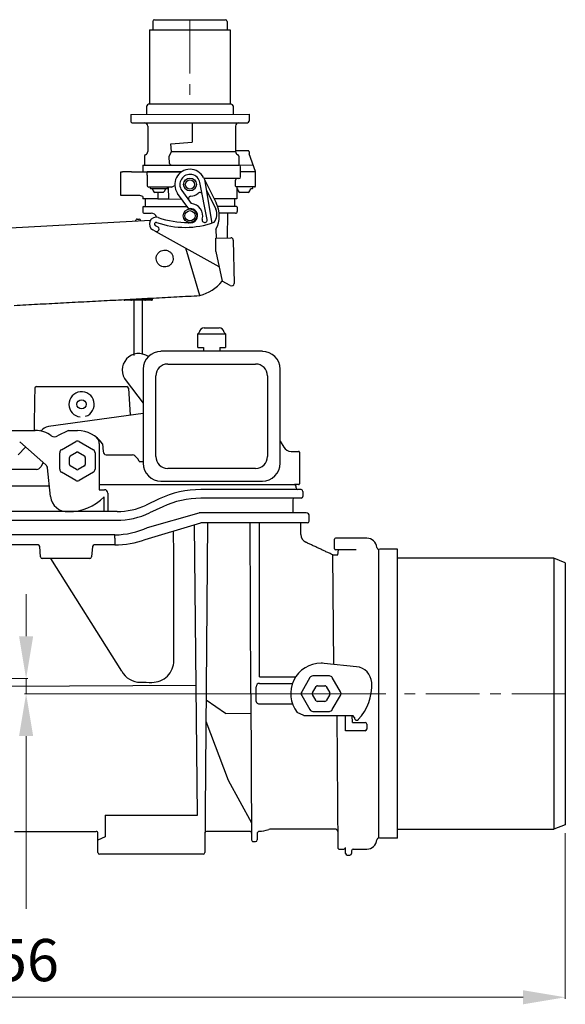
# Model space of a CAD drawing. Units: millimetres. Extents: x 7329 to 9130, y 1248 to 2787.
# Drawn here: x 8333 to 8656, y 1807 to 2390 of the extents above; entities that cross this region are included whole.
import ezdxf

# ---------------------------------------------------------------- set-up
doc = ezdxf.new("R2010")
doc.units = ezdxf.units.MM
doc.header["$PDSIZE"] = -1
doc.linetypes.add('MITTE', pattern=[50.8, 31.75, -6.35, 6.35, -6.35])
doc.layers.add('Bemaßung', color=5, linetype='Continuous', lineweight=15)
doc.layers.add('KESSEL-Rückstauautomat', color=7, linetype='Continuous')
doc.dimstyles.new('ISO-25', dxfattribs={"dimtxt": 2.5, "dimasz": 2.5, "dimexe": 1.25, "dimexo": 0.625, "dimtad": 1, "dimtxsty": 'Standard', "dimcen": 2.5, "dimadec": 0, "dimazin": 0, "dimtfac": 1, "dimtmove": 0, "dimatfit": 3, "dimfxl": 0, "dimarcsym": 0})

# ---------------------------------------------------------------- blocks, each defined once
blk = doc.blocks.new('*D3')
at = {"layer": 'Bemaßung', "transparency": 16777216}
for p, q in [((8000, 1912.65), (8000, 1810.42)), ((8656.4, 1908.47), (8656.4, 1810.42)), ((8025, 1811.42), (8631.4, 1811.42))]:
    blk.add_line(p, q, dxfattribs=at)
for points in [[(8025, 1815.59), (8025, 1807.26), (8000, 1811.42)], [(8631.4, 1815.59), (8631.4, 1807.26), (8656.4, 1811.42)]]:
    blk.add_solid(points, dxfattribs=at)
at = {"layer": 'Defpoints', "color": 0, "transparency": 16777216}
for p in [(8000, 1917.65), (8656.4, 1913.47), (8656.4, 1811.42)]:
    blk.add_point(p, dxfattribs=at)
at = {"layer": 'Bemaßung', "transparency": 16777216, "insert": (8328.2, 1830.17), "char_height": 25, "attachment_point": 5}
blk.add_mtext('656', dxfattribs=at)
blk = doc.blocks.new('*D5')
at = {"layer": 'Bemaßung', "transparency": 16777216}
for p, q in [((8337.16, 2025), (8337.16, 2050)), ((8095.8, 2000), (8338.16, 2000)), ((8337.16, 2000), (8337.16, 1991)), ((8550.15, 1991), (8336.16, 1991)), ((8337.16, 1966), (8337.16, 1863.76))]:
    blk.add_line(p, q, dxfattribs=at)
for points in [[(8332.99, 2025), (8341.33, 2025), (8337.16, 2000)], [(8332.99, 1966), (8341.33, 1966), (8337.16, 1991)]]:
    blk.add_solid(points, dxfattribs=at)
at = {"layer": 'Defpoints', "color": 0, "transparency": 16777216}
for p in [(8090.8, 2000), (8337.16, 1991), (8555.15, 1991)]:
    blk.add_point(p, dxfattribs=at)
at = {"layer": 'Bemaßung', "transparency": 16777216, "insert": (8318.41, 1878.35), "char_height": 25, "attachment_point": 5, "rotation": 90}
blk.add_mtext('9', dxfattribs=at)
blk = doc.blocks.new('21150 - va')
for p, q in [((412.13, 388.85), (412.13, 383.85)), ((413.13, 389.85), (455.13, 389.87)), ((456.13, 388.87), (456.13, 383.87)), ((410.28, 383.85), (457.98, 383.87)), ((410.28, 383.85), (410.28, 339.85)), ((457.98, 383.87), (457.98, 339.87)), ((408.65, 333.85), (408.65, 338.85)), ((458.65, 339.87), (409.65, 339.85)), ((459.65, 338.87), (459.65, 333.87)), ((399.15, 333.84), (469.15, 333.88)), ((399.15, 333.84), (399.15, 329.84)), ((469.15, 333.88), (469.15, 329.88)), ((400.15, 328.85), (468.15, 328.88)), ((435.46, 328.86), (435.47, 317.36)), ((461.16, 326.87), (461.16, 311.87)), ((422.94, 316.34), (435.47, 317.36)), ((423.29, 311.8), (422.94, 316.34)), ((421.83, 308.97), (423.29, 311.8)), ((421.98, 304.86), (421.83, 308.97)), ((424.06, 311.8), (461.16, 311.87)), ((468.7, 312.25), (461.16, 312.24)), ((463.16, 309.05), (463.17, 303.87)), ((469.19, 311.75), (469.19, 311.22)), ((472.92, 300.03), (469.31, 310.55)), ((406.17, 303.85), (463.17, 303.87)), ((406.17, 303.85), (406.17, 299.85)), ((463.17, 303.87), (471.58, 303.93)), ((393.18, 285.84), (393.17, 299.84)), ((399.51, 299.84), (394.17, 299.84)), ((399.8, 299.84), (408.51, 299.85)), ((408.72, 299.85), (408.81, 299.85)), ((408.81, 297.85), (408.81, 299.85)), ((424.82, 299.86), (418.77, 299.85)), ((418.77, 299.85), (424.82, 299.86)), ((429.19, 299.86), (425.98, 299.86)), ((425.98, 299.86), (429.19, 299.86)), ((464.17, 296.88), (464.17, 302.88)), ((469.54, 299.88), (464.17, 299.88)), ((469.54, 299.88), (464.17, 299.88)), ((423.17, 290.86), (425.19, 291.82)), ((444.35, 271.69), (440.06, 293.52)), ((442.21, 296.41), (442.76, 295.31)), ((463.17, 295.87), (442.49, 295.86)), ((442.76, 295.31), (447.16, 269.55)), ((442.76, 295.31), (449.71, 281.51)), ((461.05, 291.37), (461.05, 294.87)), ((461.49, 290.88), (461.05, 291.37)), ((404.5, 285.85), (393.18, 285.84)), ((406.17, 285.19), (404.5, 285.85)), ((410.82, 290.05), (410.82, 290.85)), ((418.32, 287.55), (413.32, 287.55)), ((415.16, 287.55), (415.16, 283.85)), ((420.82, 290.05), (420.82, 290.85)), ((421.36, 290.85), (421.37, 283.86)), ((433.45, 277.92), (426.86, 287.11)), ((429.3, 288.86), (434.9, 281.06)), ((443.77, 289.42), (449.52, 277.82)), ((472.42, 290.88), (461.49, 290.88)), ((461.91, 290.87), (461.92, 283.87)), ((462.17, 289.87), (461.91, 289.87)), ((470.97, 289.88), (470.17, 289.88)), ((471.17, 290.88), (471.17, 290.08)), ((415.16, 283.85), (406.18, 283.85)), ((415.16, 283.85), (421.37, 283.86)), ((421.37, 283.86), (429.28, 283.74)), ((461.92, 283.87), (448.57, 283.79)), ((406.68, 279.35), (432.45, 279.32)), ((407.18, 275.35), (411.18, 275.35)), ((461.68, 279.37), (450.59, 279.43)), ((461.18, 275.37), (451.46, 275.46)), ((456.42, 260.79), (456.55, 275.41)), ((462.18, 278.87), (462.18, 276.37)), ((327.68, 266.76), (410.79, 271.16)), ((402.98, 271.85), (404.02, 271.85)), ((413.64, 268.08), (415.1, 267.27)), ((413.65, 264.64), (412.19, 265.45)), ((413.65, 264.64), (451.35, 243.92)), ((449.52, 265.84), (449.62, 260.66)), ((449.49, 252.67), (449.52, 260.65)), ((449.52, 260.65), (458.29, 260.83)), ((459.82, 259.36), (460.33, 233.85)), ((440.04, 226.64), (431.76, 254.69)), ((449.49, 252.67), (453.22, 235.16)), ((457.9, 232.63), (453.22, 235.16)), ((399.55, 223.84), (395.59, 223.84)), ((396.57, 224.34), (399.11, 224.34)), ((399.11, 224.34), (399.11, 224.47)), ((399.55, 224.34), (399.11, 224.34)), ((399.55, 224.5), (399.55, 224.34)), ((399.55, 223.84), (399.55, 224.34)), ((399.55, 224.34), (407.45, 224.34)), ((407.45, 223.84), (399.55, 223.84)), ((407.45, 224.34), (407.45, 224.92)), ((407.45, 223.84), (407.45, 224.34)), ((407.89, 224.34), (407.45, 224.34)), ((411.41, 223.84), (407.45, 223.84)), ((407.89, 224.94), (407.89, 224.34)), ((407.89, 224.34), (411.84, 224.34)), ((411.84, 224.34), (411.84, 225.15)), ((411.91, 224.34), (411.84, 224.34)), ((439.67, 204.82), (438.87, 204.02)), ((438.87, 195.92), (438.87, 204.02)), ((438.87, 204.02), (455.17, 204.02)), ((442.66, 207.62), (451.38, 207.62)), ((455.17, 204.02), (454.37, 204.82)), ((455.17, 204.02), (455.17, 195.92)), ((477.03, 193.64), (417.01, 193.64)), ((438.87, 195.92), (442.18, 195.92)), ((442.18, 195.92), (442.18, 193.64)), ((451.86, 195.92), (455.17, 195.92)), ((451.86, 195.92), (451.86, 193.64)), ((406.44, 183.07), (406.44, 127.37)), ((420.98, 186.1), (473.06, 186.1)), ((487.6, 127.37), (487.6, 183.07)), ((396.4, 176.11), (406.44, 162.93)), ((413.98, 131.34), (413.98, 179.1)), ((480.06, 179.1), (480.06, 131.34)), ((343.28, 172.78), (370, 172.78)), ((370, 172.78), (396.72, 172.78)), ((397.72, 171.8), (398.85, 155.87)), ((406.44, 156.94), (350.43, 149.07)), ((315.89, 146.7), (342.58, 146.76)), ((345.83, 146.43), (346.33, 146.96)), ((362.31, 146.76), (355.74, 143.69)), ((362.31, 146.76), (367.5, 146.76)), ((348.83, 126.56), (333.35, 140.05)), ((358.03, 135.4), (366.5, 140.29)), ((368.5, 140.29), (376.97, 135.4)), ((487.6, 140.57), (489.71, 136.92)), ((332.48, 132.38), (336.86, 136.99)), ((380.49, 139.03), (380.49, 111.77)), ((382.33, 138.98), (382.75, 134.27)), ((494.04, 134.42), (498.52, 134.42)), ((357.03, 123.89), (357.03, 133.67)), ((362.84, 126.66), (362.84, 130.89)), ((363.34, 131.76), (367, 133.88)), ((368, 133.88), (371.66, 131.76)), ((372.16, 130.89), (372.16, 126.66)), ((377.97, 133.67), (377.97, 123.89)), ((384.49, 132.31), (400.19, 132.31)), ((401.61, 131.72), (403.43, 129.89)), ((404.02, 128.48), (403.43, 129.89)), ((404.02, 128.48), (406.44, 128.48)), ((499.02, 133.92), (499.02, 115.28)), ((343.25, 123.78), (321, 123.8)), ((347.34, 127.86), (345.85, 125.28)), ((351.56, 107.79), (349.84, 124.6)), ((367, 123.68), (363.34, 125.8)), ((371.66, 125.8), (368, 123.68)), ((473.06, 124.34), (420.98, 124.34)), ((366.5, 117.27), (358.03, 122.16)), ((376.97, 122.16), (368.5, 117.27)), ((417.01, 116.81), (477.03, 116.81)), ((350.95, 113.78), (187.49, 113.78)), ((380.49, 114.78), (494.4, 114.78)), ((380.49, 111.77), (383.49, 111.77)), ((500, 111.78), (440.6, 111.84)), ((494.4, 114.78), (496, 114.78)), ((498.52, 114.78), (496, 114.78)), ((497, 112.78), (497, 113.78)), ((501, 110.78), (501, 107.78)), ((383.43, 98.91), (383.43, 107.49)), ((385.49, 109.77), (385.49, 98.84)), ((415.98, 106.29), (408.29, 102.66)), ((500, 106.78), (440.6, 106.69)), ((495, 105.78), (495, 98.08)), ((418.07, 101.66), (410.29, 98.03)), ((390.98, 98.86), (176.18, 98.91)), ((176.18, 93.71), (390.82, 93.71)), ((409.08, 89.39), (439.69, 98.08)), ((503.01, 98.08), (439.69, 98.08)), ((504.7, 93.06), (504.76, 96.11)), ((407.73, 82.33), (440.65, 92.08)), ((438.59, -80.84), (436.85, 90.95)), ((502.06, 92.08), (440.65, 92.08)), ((444.49, 92.08), (442.96, -102.93)), ((470.27, -8.92), (469.83, 92.08)), ((475.41, 0.94), (475.41, 92.08)), ((503.7, 92.08), (502.06, 92.08)), ((389.64, 85.08), (175, 85.08)), ((389.64, 83.11), (389.64, 85.08)), ((389.64, 83.11), (389.64, 80.06)), ((519.82, 76.68), (519.82, 82.58)), ((538.84, 83.08), (520.32, 83.08)), ((344.2, 79.08), (187.94, 79.08)), ((345.74, 71.99), (345.2, 78.17)), ((376.44, 78.17), (375.9, 71.99)), ((389.64, 79.08), (377.44, 79.08)), ((389.64, 80.06), (389.64, 79.08)), ((532.5, 76.1), (520.31, 76.18)), ((521.72, 73.21), (522.1, 76.17)), ((545.82, 76.58), (545.82, -94.42)), ((374.9, 71.08), (346.74, 71.08)), ((393.74, 4.35), (351.84, 71.08)), ((519.32, 8.4), (518.7, 73.21)), ((518.7, 73.21), (521.72, 73.21)), ((649.66, 71.15), (557.03, 71.15)), ((649.66, 71.15), (649.66, -89.15)), ((656.4, 68.53), (649.66, 71.15)), ((656.4, 68.53), (656.4, -86.53)), ((470.27, -8.92), (470.65, -95.43)), ((455.26, -20.59), (443.67, -12.79)), ((455.26, -20.59), (470.32, -20.52)), ((501.57, -21.91), (497.64, -19.99)), ((521.05, -21.91), (521.7, -99.93)), ((526.32, -30.92), (526.32, -21.91)), ((530.43, -25.92), (530.24, -21.91)), ((531.63, -23.1), (530.65, -21.91)), ((443.57, -25.18), (456.82, -60.19)), ((456.82, -60.19), (470.6, -85.4)), ((656.4, -86.53), (649.66, -89.15)), ((469.61, -90.42), (444, -90.42)), ((474.01, -91.36), (473.99, -95.43)), ((474.95, -90.36), (474.01, -91.36)), ((520.1, -89.07), (482.25, -89.03)), ((557.03, -89.15), (649.66, -89.15)), ((384, -93.74), (379.65, -95.7)), ((557.03, -94.42), (546.29, -94.42)), ((522.72, -100.92), (525.32, -100.92)), ((526.32, -103.42), (526.32, -99.92)), ((527.32, -104.42), (528.82, -104.42)), ((529.82, -101.92), (529.82, -103.42)), ((530.82, -100.92), (538.84, -100.92))]:
    blk.add_line(p, q)
at = {"color": 1, "linetype": 'MITTE', "lineweight": 9}
for p, q in [((434.13, 389.86), (434.13, 345.44)), ((656.4, -9), (555.15, -9))]:
    blk.add_line(p, q, dxfattribs=at)
at = {"color": 7, "linetype": 'Continuous'}
for p, q in [((532.81, 7.02), (513.65, 8.98)), ((475.41, 0.94), (496.67, 0.94)), ((505.2, 0.55), (500.31, -7.92)), ((516.71, 1.55), (506.93, 1.55)), ((523.33, -7.92), (518.44, 0.55)), ((437.81, -4.18), (325.32, -4.66)), ((473.37, -8.92), (473.39, -4.81)), ((475.39, -2.82), (494.9, -2.82)), ((506.72, -8.42), (508.84, -4.76)), ((509.7, -4.26), (513.94, -4.26)), ((514.8, -4.76), (516.92, -8.42)), ((500.31, -9.92), (505.2, -18.39)), ((508.84, -13.09), (506.72, -9.42)), ((516.92, -9.42), (514.8, -13.09)), ((518.44, -18.39), (523.33, -9.92)), ((494.92, -15.1), (475.35, -15.1)), ((513.94, -13.59), (509.7, -13.59)), ((501.57, -21.91), (530.65, -21.91)), ((506.93, -19.39), (516.71, -19.39)), ((530.43, -25.92), (537.84, -25.92)), ((538.84, -26.92), (538.84, -29.92)), ((537.84, -30.92), (526.32, -30.92)), ((384, -80.84), (384, -93.74)), ((384.05, -80.84), (438.59, -80.84)), ((379.68, -102.93), (379.63, -91.42)), ((441.96, -103.92), (380.68, -103.92))]:
    blk.add_line(p, q, dxfattribs=at)
at = {"flags": 128}
for points in [[(393.17, 299.84), (393.19, 299.84), (393.24, 299.84), (393.34, 299.84), (393.46, 299.84), (393.61, 299.84), (393.79, 299.84), (393.97, 299.84), (394.17, 299.84)], [(399.51, 299.84), (399.61, 299.84), (399.71, 299.84), (399.8, 299.84)], [(408.51, 299.85), (408.54, 299.85), (408.57, 299.85), (408.59, 299.85), (408.61, 299.85), (408.63, 299.85), (408.65, 299.85), (408.67, 299.85), (408.68, 299.85)], [(408.72, 299.85), (408.74, 299.85), (408.76, 299.85), (408.78, 299.85), (408.79, 299.85), (408.8, 299.85), (408.81, 299.85), (408.81, 299.85), (408.81, 299.85)], [(415.81, 299.85), (414.45, 299.85), (413.13, 299.85), (411.92, 299.85), (410.86, 299.85), (409.99, 299.85), (409.35, 299.85), (408.95, 299.85), (408.81, 299.85)], [(408.81, 299.85), (408.95, 299.85), (409.37, 299.85), (410.04, 299.85), (410.95, 299.85), (412.05, 299.85), (413.3, 299.85), (414.66, 299.85), (416.06, 299.85), (417.45, 299.85), (418.77, 299.85)], [(418.77, 299.85), (418.42, 299.85), (418.06, 299.85), (417.7, 299.85), (417.33, 299.85), (416.95, 299.85), (416.58, 299.85), (416.2, 299.85), (415.81, 299.85)], [(472.92, 299.88), (472.77, 299.88), (472.33, 299.88), (471.63, 299.88), (470.68, 299.88), (469.54, 299.88)], [(472.92, 299.88), (472.77, 299.88), (472.33, 299.88), (471.63, 299.88), (470.68, 299.88), (469.54, 299.88)], [(421.64, 290.86), (421.19, 290.85), (420.49, 290.85), (419.59, 290.85), (418.5, 290.85), (417.3, 290.85), (416.02, 290.85), (414.74, 290.85), (413.5, 290.85), (412.38, 290.85), (411.41, 290.85), (410.64, 290.85), (410.11, 290.85), (409.85, 290.85), (409.82, 290.85)], [(420.62, 289.85), (420.51, 289.85), (420.12, 289.85), (419.49, 289.85), (418.64, 289.85), (417.63, 289.85), (416.52, 289.85), (415.36, 289.85), (414.23, 289.85), (413.19, 289.85), (412.31, 289.85), (411.63, 289.85), (411.19, 289.85), (411.02, 289.85), (411.02, 289.85)], [(423.17, 290.86), (422.89, 290.86), (422.64, 290.86), (422.4, 290.86), (422.19, 290.86), (422.01, 290.86), (421.85, 290.86), (421.73, 290.86), (421.64, 290.86)], [(464.81, 287.58), (464.2, 287.58), (463.81, 287.57), (463.67, 287.57), (463.67, 287.57)], [(468.67, 287.58), (468.64, 287.58), (468.37, 287.58), (467.87, 287.58), (467.18, 287.58), (466.38, 287.58), (465.56, 287.58), (464.81, 287.58)]]:
    blk.add_lwpolyline(points, dxfattribs=at)
at = {"color": 7, "linetype": 'Continuous', "flags": 128}
blk.add_lwpolyline([(473.35, -13.07), (473.36, -11), (473.37, -8.92)], dxfattribs=at)
for centre, radius in [((434.17, 292.36), 3.8), ((434.17, 292.36), 2.75), ((434.18, 273.86), 4.01), ((434.18, 273.86), 3.01), ((370, 162.28), 2.75)]:
    blk.add_circle(centre, radius)
for centre, radius, start, end in [((413.13, 388.85), 1, 90.02676, 180.02676), ((455.13, 388.87), 1, 0.02676, 90.02676), ((409.65, 338.85), 1, 90.02676, 180.02676), ((458.65, 338.87), 1, 0.02676, 90.02676), ((400.15, 329.85), 1, 180.02676, 270.02676), ((407.16, 326.85), 2, 0.02676, 90.02676), ((463.16, 326.87), 2, 90.02676, 180.02676), ((468.15, 329.88), 1, 270.02676, 0.02676), ((408.16, 309.02), 1, 109.49798, 180.02676), ((407.16, 311.85), 2, 289.49798, 0.02676), ((463.16, 311.87), 2, 180.02676, 250.55554), ((462.16, 309.05), 1, 0.02676, 70.55554), ((471.19, 311.22), 2, 180.05707, 199.49825), ((423.47, 305.46), 1.61, 202.13865, 265.40011), ((463.17, 302.87), 1, 0.02676, 90.02676), ((408.7, 308.85), 9, 269.89392, 270.14875), ((434.17, 292.36), 9, 26.74059, 215.65832), ((434.17, 292.36), 6, 11.11856, 215.65832), ((409.82, 291.85), 1, 180.02676, 270.02676), ((462.03, 294.89), 0.981, 91.22383, 181.17438), ((463.17, 296.87), 1, 270.02676, 0.02676), ((472.42, 291.38), 0.5, 270.02676, 0.02676), ((411.02, 290.05), 0.2, 180.02676, 270.02676), ((417.46, 291.89), 6, 199.91017, 226.36604), ((414.17, 291.89), 6, 313.68749, 340.14335), ((420.62, 290.05), 0.2, 270.02676, 0.02676), ((434.17, 292.36), 7, 273.6926, 313.08428), ((439.98, 286.15), 1.5, 59.30824, 133.08428), ((467.81, 291.92), 6, 199.91017, 226.36604), ((464.53, 291.92), 6, 313.68749, 340.14335), ((470.97, 290.08), 0.2, 270.02676, 0.02676), ((434.72, 283.88), 1.5, 93.6926, 167.46863), ((434.53, 273.86), 7.2, 343.55441, 87.08724), ((434.53, 273.86), 17, 331.83806, 26.74059), ((406.68, 278.85), 0.5, 90.02676, 180.02676), ((407.11, 276.27), 0.929, 175.47422, 274.57743), ((411.45, 272.52), 2.84, 8.65645, 95.39239), ((434.53, 273.86), 4.2, 252.6985, 104.89271), ((442.1, 274.85), 7.99, 322.73501, 21.82556), ((461.26, 276.29), 0.921, 264.84844, 5.20706), ((461.68, 278.87), 0.5, 0.02676, 90.02676), ((402.99, 270.84), 1.01, 90.1476, 188.74413), ((404.02, 270.85), 1, 1, 90), ((414.12, 268.95), 4, 71.81062, 241.11856), ((414.12, 268.95), 1, 71.81062, 241.11856), ((431.31, 316.93), 49.96, 250.26552, 290.08254), ((433.48, 327.85), 58, 251.81062, 269.80744), ((442.88, 271.4), 1.5, 163.55441, 11.11856), ((414.38, 265.96), 1.5, 241.11856, 61.11856), ((458.32, 259.33), 1.5, 1.11856, 91.11856), ((433.19, 251.67), 25.95, 285.28802, 320.49473), ((458.76, 233.94), 1.57, 236.60897, 356.7442), ((395.59, 224.34), 0.5, 188.97269, 270), ((395.62, 224.3), 0.462, 184.37579, 265.98525), ((399.58, 224.31), 0.47, 176.18806, 265.59864), ((407.42, 224.31), 0.47, 274.40136, 3.81194), ((411.41, 224.34), 0.5, 270, 0), ((411.37, 224.31), 0.47, 274.40136, 3.81194), ((442.66, 204.62), 3, 90, 176.17745), ((451.38, 204.62), 3, 3.82255, 90), ((403.88, 182.5), 9.83, 54.86809, 220.5299), ((417.01, 183.07), 10.56, 90, 180), ((477.03, 183.07), 10.56, 0, 90), ((420.98, 179.1), 7, 90, 180), ((473.06, 179.1), 7, 0, 90), ((343.28, 171.78), 1, 90, 179), ((370, 162.28), 7.5, 288.59468, 264.27537), ((396.72, 171.78), 1, 1, 90), ((342.58, 130.78), 15.99, 53.5126, 90), ((351.4, 142.14), 7, 98, 142.28115), ((367.54, 128.82), 17.94, 34.46161, 90.12874), ((353.88, 146.05), 3.01, 233.5126, 308.25508), ((375.43, 139.01), 5.05, 0.17564, 51.28091), ((385.23, 134.72), 2.52, 190.14574, 252.9662), ((494.04, 139.42), 5, 210, 269.80646), ((498.52, 133.92), 0.5, 0, 90), ((399.78, 129.31), 3.03, 52.86485, 82.13521), ((420.98, 131.34), 7, 180, 270), ((473.06, 131.34), 7, 270, 0), ((343.25, 126.78), 3, 270, 330), ((417.01, 127.37), 10.56, 180, 270), ((477.03, 127.37), 10.56, 270, 0), ((440.76, 53.8), 58.04, 90.1523, 115.27067), ((496, 113.78), 1, 0, 90), ((498, 112.78), 1, 180.00038, 270), ((498.52, 115.28), 0.5, 270, 0), ((500, 110.78), 1, 0, 90), ((361.45, 108.78), 9.94, 185.73201, 274.25512), ((362.94, 127.48), 28.62, 268.50409, 315.71687), ((440.6, 53.75), 52.94, 89.99448, 115.17953), ((496, 105.78), 1, 90, 180), ((500, 107.78), 1, 270, 0), ((391.27, 138.82), 39.96, 269.59459, 295.21352), ((390.82, 139.78), 46.06, 270, 295), ((503.07, 96.38), 1.7, 351.07795, 92.24116), ((389.64, 131.08), 46, 270, 295), ((503.7, 93.08), 1, 270, 359), ((389.64, 131.08), 52, 270, 290.35685), ((504.82, 85.2), 5, 180, 245), ((520.32, 82.58), 0.5, 90, 180), ((538.84, 77.08), 6, 4.09604, 90), ((344.2, 78.08), 1, 5, 90), ((377.44, 78.08), 1, 90, 175), ((520.32, 76.68), 0.5, 180, 269), ((545.82, 77.58), 1, 184.09604, 270), ((346.74, 72.08), 1, 185, 270), ((374.9, 72.08), 1, 270, 355)]:
    blk.add_arc(centre, radius, start, end)
at = {"color": 7, "linetype": 'Continuous'}
for centre, radius, start, end in [((411.71, 10.67), 12.91, 269.66158, 359.73545), ((511.82, -8.92), 17.99, 90, 217.97987), ((511.82, -8.92), 17.99, 84.16396, 90), ((531.79, -2.92), 9.99, 2.86598, 84.16396), ((404.92, 10.65), 12.84, 209.39716, 269.48188), ((511.82, -3.92), 29.99, 317.27758, 2.86598), ((532.9, -23.39), 1.3, 167.1822, 317.27758), ((537.84, -26.92), 1, 0, 90), ((537.84, -29.92), 1, 270, 0), ((378.63, -91.42), 1, 0.25, 91.23753), ((444.01, -91.42), 1, 90.83833, 179.75), ((469.63, -91.42), 1, 0.25, 91.33071), ((473.28, -64.92), 25.5, 273.74047, 287.11814), ((482.26, -94.07), 5, 90.00185, 107.11399), ((520.12, -90.57), 1.5, 0.5, 90.77488), ((471.65, -95.42), 1, 180.25, 270.49997), ((472.99, -95.42), 1, 270.54851, 359.75), ((538.84, -94.92), 6, 270, 355.90396), ((545.82, -95.42), 1, 90, 175.90396), ((380.68, -102.92), 1, 180.25, 270), ((441.96, -102.92), 1, 270, 359.75), ((522.7, -99.92), 1, 180.5, 270.82646), ((525.32, -99.92), 1, 270, 0), ((527.32, -103.42), 1, 180, 270), ((528.82, -103.42), 1, 270, 0), ((530.82, -101.92), 1, 90, 180)]:
    blk.add_arc(centre, radius, start, end, dxfattribs=at)
for centre, major_axis, ratio, start_param, end_param in [((367.5, 138.56), (0, -2), 0.999797, 2.618082, 3.665103), ((359.03, 133.67), (1.73, -1), 0.999797, 2.618082, 3.665103), ((367.5, 133.01), (0, -1), 0.999797, 2.618069, 3.665116), ((375.97, 133.67), (-1.73, -1), 0.999797, 2.618082, 3.665103), ((363.84, 130.89), (0.866, -0.5), 0.999797, 2.618107, 3.665078), ((371.16, 130.89), (-0.866, -0.5), 0.999797, 2.618069, 3.665116), ((346.86, 124.3), (2.66, 1.38), 0.999927, 5.907137, 6.659234), ((359.03, 123.89), (1.73, 1), 0.999797, 2.618082, 3.665103), ((363.84, 126.66), (0.866, 0.5), 0.999797, 2.618069, 3.665116), ((367.5, 124.55), (0, 1), 0.999797, 2.618069, 3.665116), ((371.16, 126.66), (-0.866, 0.5), 0.999797, 2.618107, 3.665078), ((375.97, 123.89), (-1.73, 1), 0.999797, 2.618082, 3.665103), ((367.5, 119), (0, 2), 0.999797, 2.618082, 3.665103), ((383.49, 109.77), (1.41, 1.41), 0.999924, 5.497825, 7.068545), ((411.41, -23.13), (2.65, 303.16), 0.04288, 4.824284, 5.085568)]:
    blk.add_ellipse(centre, major_axis=major_axis, ratio=ratio, start_param=start_param, end_param=end_param)
for centre, major_axis, ratio, start_param, end_param in [((506.93, -0.45), (1, -1.73), 0.999797, 2.618082, 3.665103), ((516.71, -0.45), (-1, -1.73), 0.999797, 2.618082, 3.665103), ((428.3, 10.74), (149.36, 0.68), 0.086917, 4.554021, 4.600171), ((475.39, -4.82), (0.01, 2), 0.999695, 0.003272, 1.569705), ((509.7, -5.26), (0.5, -0.866), 0.999797, 2.618069, 3.665116), ((513.94, -5.26), (-0.5, -0.866), 0.999797, 2.618069, 3.665116), ((502.04, -8.92), (2, 0), 0.999797, 2.618082, 3.665103), ((507.59, -8.92), (1, 0), 0.999797, 2.618107, 3.665078), ((516.05, -8.92), (-1, 0), 0.999797, 2.618107, 3.665078), ((521.6, -8.92), (-2, 0), 0.999797, 2.618082, 3.665103), ((509.7, -12.59), (0.5, 0.866), 0.999797, 2.618069, 3.665116), ((513.94, -12.59), (-0.5, 0.866), 0.999797, 2.618069, 3.665116), ((506.93, -17.39), (1, 1.73), 0.999797, 2.618082, 3.665103), ((516.71, -17.39), (-1, 1.73), 0.999797, 2.618082, 3.665103)]:
    blk.add_ellipse(centre, major_axis=major_axis, ratio=ratio, start_param=start_param, end_param=end_param, dxfattribs=at)
for points in [[(409.16, 326.85), (409.16, 311.85)], [(407.16, 309.02), (407.17, 303.85)], [(408.81, 297.85), (408.82, 291.85)], [(472.92, 299.88), (472.92, 300.03)], [(472.92, 291.38), (472.92, 299.88)], [(406.17, 285.19), (406.18, 283.85)], [(407.68, 283.85), (407.68, 279.35)], [(460.68, 279.37), (460.68, 283.87)], [(406.18, 278.85), (406.18, 276.35)], [(330.11, 220.83), (440.04, 226.64)], [(401, 223.84), (401, 191.18)], [(406, 191.75), (406, 223.84)], [(411.91, 224.34), (411.91, 225.15)], [(342.28, 171.8), (341.85, 146.76)], [(494.02, 134.42), (494.04, 134.42)], [(499.82, 85.2), (499.82, 92.08)], [(518.7, 73.21), (502.71, 80.67)]]:
    blk.add_open_spline(points, degree=1)
for points, knots in [([(423.29, 311.8), (423.34, 311.8), (423.43, 311.8), (423.62, 311.8), (423.83, 311.8), (423.98, 311.8), (424.06, 311.8)], [0, 0, 0, 0, 0.246754, 0.499999, 0.753248, 1, 1, 1, 1]), ([(469.19, 311.75), (469.19, 311.81), (469.18, 311.9), (469.11, 312.02), (469.05, 312.1), (468.97, 312.16), (468.86, 312.23), (468.76, 312.24), (468.7, 312.25)], [0, 0, 0, 0, 0.239688, 0.368508, 0.499995, 0.631465, 0.760298, 1, 1, 1, 1]), ([(425.98, 299.86), (425.96, 299.86), (425.9, 299.86), (425.54, 299.86), (425.09, 299.86), (424.82, 299.86)], [0, 0, 0, 0, 0.280956, 0.561696, 1, 1, 1, 1]), ([(424.82, 299.86), (425.02, 299.86), (425.41, 299.86), (425.81, 299.86), (425.96, 299.86), (425.98, 299.86), (425.98, 299.86)], [0, 0, 0, 0, 0.309818, 0.619659, 0.928822, 1, 1, 1, 1]), ([(441.45, 286.44), (441.45, 286.44), (441.44, 286.47), (441.4, 286.67), (441.26, 286.97), (441, 287.27), (440.81, 287.4), (440.74, 287.44)], [0, 0, 0, 0, 0.005672, 0.072496, 0.508977, 0.815043, 1, 1, 1, 1]), ([(433.25, 284.2), (433.24, 284.12), (433.2, 283.9), (433.24, 283.5), (433.37, 283.2), (433.48, 283.03), (433.5, 283.01), (433.5, 283)], [0, 0, 0, 0, 0.184958, 0.491022, 0.927501, 0.994325, 1, 1, 1, 1]), ([(433.28, 269.85), (433.28, 269.85), (433.28, 269.84), (433.27, 269.75), (433.25, 269.63), (433.23, 269.49), (433.21, 269.4), (433.21, 269.36), (433.21, 269.35)], [0, 0, 0, 0, 0.211816, 0.42359, 0.636462, 0.851562, 0.989196, 1, 1, 1, 1]), ([(424.21, 248.57), (424.16, 249.12), (424.05, 250.23), (423.21, 251.71), (421.97, 252.85), (420.4, 253.52), (418.69, 253.64), (417.07, 253.19), (415.68, 252.24), (414.67, 250.88), (414.16, 249.24), (414.22, 247.54), (414.83, 245.97), (415.92, 244.68), (417.38, 243.81), (419.06, 243.48), (420.74, 243.71), (422.24, 244.47), (423.41, 245.68), (424.1, 247.12), (424.18, 248.13), (424.21, 248.57)], [0, 0, 0, 0, 0.052707, 0.105389, 0.158764, 0.212899, 0.26639, 0.31881, 0.371414, 0.42515, 0.479227, 0.532338, 0.584699, 0.637628, 0.691603, 0.745504, 0.79826, 0.850607, 0.903893, 0.958021, 1, 1, 1, 1]), ([(345.8, 146.34), (345.96, 146.55), (346.14, 146.76), (346.32, 146.95), (346.33, 146.96)], [0, 0, 0, 0, 0.978483, 1, 1, 1, 1])]:
    blk.add_open_spline(points, degree=3, knots=knots)
for points, degree in [([(473.37, -8.92), (473.37, -8.92), (473.37, -8.92), (473.37, -8.92)], 3), ([(330.32, -90.42), (378.63, -90.42)], 1), ([(482.26, -89.07), (482.25, -89.03)], 1), ([(471.65, -96.42), (472.99, -96.42)], 1)]:
    blk.add_open_spline(points, degree=degree, dxfattribs=at)
blk.add_open_spline([(475.35, -15.1), (475.09, -15.1), (474.82, -15.05), (474.34, -14.84), (474.11, -14.69), (473.84, -14.41), (473.75, -14.3), (473.61, -14.08), (473.55, -13.97), (473.45, -13.72), (473.41, -13.59), (473.36, -13.34), (473.35, -13.21), (473.35, -13.07)], degree=3, knots=[0, 0, 0, 0, 0.25, 0.25, 0.5, 0.5, 0.625, 0.625, 0.75, 0.75, 0.875, 0.875, 1, 1, 1, 1], dxfattribs=at)
at = {"layer": 'KESSEL-Rückstauautomat', "color": 7, "linetype": 'Continuous'}
blk.add_line((557.03, -94.42), (557.03, 76.58), dxfattribs=at)
blk.add_open_spline([(557.03, 76.58), (546.29, 76.58)], degree=1, dxfattribs=at)

msp = doc.modelspace()

# ---------------------------------------------------------------- block references
at = {"layer": 'KESSEL-Rückstauautomat'}
msp.add_blockref('21150 - va', (8000, 2000), dxfattribs=at)

# ---------------------------------------------------------------- dimensions: what is measured, and where the dimension line sits
at = {"layer": 'Bemaßung'}
dim = msp.add_linear_dim(base=(8337.16, 1991), p1=(8090.8, 2000), p2=(8555.15, 1991), angle=90, dimstyle='ISO-25', override={"dimscale": 10, "dimexe": 0.1, "dimexo": 0.5, "dimdec": 0, "dimclrd": 256, "dimclre": 256, "dimclrt": 256, "dimtdec": 0, "dimlwd": 65535, "dimlwe": 65535}, dxfattribs=at)
dim.commit()
dim.dimension.update_dxf_attribs({"geometry": '*D5', "text_midpoint": (8337.16, 1878.35), "dimtype": 128})
dim = msp.add_linear_dim(base=(8656.4, 1811.42), p1=(8000, 1917.65), p2=(8656.4, 1913.47), dimstyle='ISO-25', override={"dimscale": 10, "dimexe": 0.1, "dimexo": 0.5, "dimdec": 0, "dimclrd": 256, "dimclre": 256, "dimclrt": 256, "dimtdec": 0, "dimlwd": 65535, "dimlwe": 65535}, dxfattribs=at)
dim.commit()
dim.dimension.update_dxf_attribs({"geometry": '*D3', "text_midpoint": (8328.2, 1830.17)})

doc.saveas('drawing.dxf')
